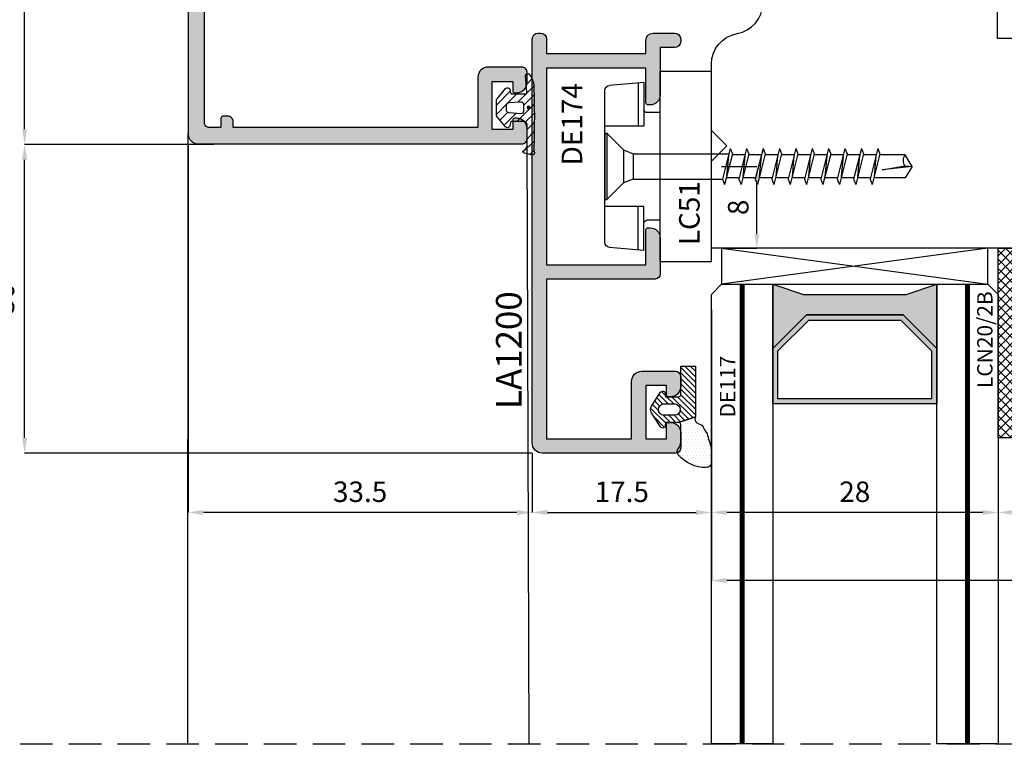
# Model space of a CAD drawing. Units: millimetres. Extents: x 4796 to 204289, y 1173 to 2362.
# Drawn here: x 9337 to 9433, y 1261 to 1332 of the extents above; entities that cross this region are included whole.
import ezdxf

# ---------------------------------------------------------------- set-up
doc = ezdxf.new("R2010")
doc.units = ezdxf.units.MM
doc.linetypes.add('NASCOSTA2', pattern=[4.7625, 3.175, -1.5875])
doc.layers.get('0').update_dxf_attribs({"color": 252})
for name, color, linetype in [('CLIPS', 3, 'Continuous'), ('GASKET', 2, 'Continuous'), ('PROFILI', 1, 'Continuous'), ('Quote', 252, 'Continuous'), ('RETINO', 2, 'Continuous'), ('SEZ', 7, 'Continuous'), ('VETRO', 6, 'Continuous')]:
    doc.layers.add(name, color=color, linetype=linetype)
doc.layers.add('Screw_viti', color=253, linetype='Continuous', plot=False)
doc.styles.add('ROMANS', font='ARIALN.TTF', dxfattribs={"height": 2})
doc.dimstyles.new('UNIFORM', dxfattribs={"dimtxt": 2, "dimasz": 1.5, "dimexe": 0, "dimexo": 1, "dimgap": 1, "dimtad": 1, "dimrnd": 0.5, "dimdsep": 46, "dimtxsty": 'ROMANS', "dimcen": 2, "dimclrd": 252, "dimclre": 252, "dimclrt": 3, "dimadec": 1, "dimazin": 2, "dimtfac": 1, "dimtmove": 0, "dimatfit": 3, "dimfxl": 0.18, "dimtolj": 1, "dimtzin": 0, "dimarcsym": 0})
doc.dimstyles.new('z', dxfattribs={"dimtxt": 2, "dimasz": 1.4, "dimexe": 0, "dimexo": 1, "dimgap": 0.8, "dimtad": 1, "dimrnd": 0.5, "dimdsep": 46, "dimtxsty": 'ROMANS', "dimcen": -0.5, "dimclrd": 252, "dimclre": 252, "dimclrt": 3, "dimadec": 1, "dimazin": 2, "dimtp": 0.1, "dimtm": 0.2, "dimtfac": 0.5, "dimtmove": 0, "dimatfit": 3, "dimfxl": 0, "dimtolj": 1, "dimlwd": -1, "dimlwe": -1, "dimarcsym": 0})

# ---------------------------------------------------------------- blocks, each defined once
blk = doc.blocks.new('*D239')
at = {"color": 252, "linetype": 'ByBlock', "lineweight": -2, "transparency": 16777216}
for p, q in [((-19, -111), (-19, -131.786)), ((-47, -112), (-47, -131.786)), ((-20.5, -131.786), (-45.5, -131.786))]:
    blk.add_line(p, q, dxfattribs=at)
at = {"color": 252, "transparency": 16777216}
for points in [[(-45.5, -131.536), (-45.5, -132.036), (-47, -131.786)], [(-20.5, -131.536), (-20.5, -132.036), (-19, -131.786)]]:
    blk.add_solid(points, dxfattribs=at)
at = {"layer": 'DEFPOINTS', "color": 0, "transparency": 16777216}
for p in [(-19, -110), (-47, -111), (-47, -131.786)]:
    blk.add_point(p, dxfattribs=at)
at = {"color": 3, "transparency": 16777216, "insert": (-33, -129.765), "char_height": 2, "attachment_point": 5, "style": 'ROMANS'}
blk.add_mtext('\\A1;28', dxfattribs=at)
blk = doc.blocks.new('*D240')
at = {"color": 252, "linetype": 'ByBlock', "lineweight": -2, "transparency": 16777216}
for p, q in [((-19, -111), (-19, -131.786)), ((21, -124), (21, -131.786)), ((19.5, -131.786), (-17.5, -131.786))]:
    blk.add_line(p, q, dxfattribs=at)
at = {"color": 252, "transparency": 16777216}
for points in [[(-17.5, -131.536), (-17.5, -132.036), (-19, -131.786)], [(19.5, -131.536), (19.5, -132.036), (21, -131.786)]]:
    blk.add_solid(points, dxfattribs=at)
at = {"layer": 'DEFPOINTS', "color": 0, "transparency": 16777216}
for p in [(-19, -110), (21, -123), (-19, -131.786)]:
    blk.add_point(p, dxfattribs=at)
at = {"color": 3, "transparency": 16777216, "insert": (1, -129.765), "char_height": 2, "attachment_point": 5, "style": 'ROMANS'}
blk.add_mtext('\\A1;40', dxfattribs=at)
blk = doc.blocks.new('FD601')
at = {"layer": 'SEZ'}
blk.add_line((20.5, 40.1), (20.5, 40.1), dxfattribs=at)
blk.add_lwpolyline([(2.5, 40.1, 0.365977), (-0.458, 37.6, -0.365977), (-3.416, 35.1), (-9.5, 35.1, 0.414214), (-11.5, 33.1), (-11.5, 14.2), (-9.3, 14.2), (-9.3, 12.2), (0, 12.2), (0, 0), (-9.3, 0), (-9.3, -2), (-11.5, -2), (-11.5, -6.9), (-4.5, -6.9), (-4.5, -10.9), (-27.5, -10.9, 0.414214), (-29.5, -12.9), (-29.5, -24.9, 0.414214), (-26.5, -27.9), (38.5, -27.9, 0.414214), (40.5, -25.9), (40.5, 8.1, 0.414214), (38.5, 10.1), (20.5, 10.1), (20.5, 10.1), (20.5, 10.1), (20.5, 10.1), (20.5, 10.1), (20.5, 40.1), (20.5, 40.1), (20.5, 40.1), (20.5, 40.1), (20.5, 40.1), (20.5, 40.1), (20.5, 40.1), (20.5, 40.1), (12, 40.1), (10.5, 38.6), (9, 40.1)], format="xyb", close=True, dxfattribs=at)
at = {"style": 'ROMANS', "flags": 8}
blk.add_attdef('CODICE_ANTA_FD', (13.664, -16.286), '', height=3, dxfattribs=at)
blk = doc.blocks.new('*D241')
at = {"color": 252, "linetype": 'ByBlock', "lineweight": -2, "transparency": 16777216}
for p, q in [((-47, -113), (-47, -138.431)), ((21, -125), (21, -138.431)), ((19.5, -138.431), (-45.5, -138.431))]:
    blk.add_line(p, q, dxfattribs=at)
at = {"color": 252, "transparency": 16777216}
for points in [[(-45.5, -138.181), (-45.5, -138.681), (-47, -138.431)], [(19.5, -138.181), (19.5, -138.681), (21, -138.431)]]:
    blk.add_solid(points, dxfattribs=at)
at = {"layer": 'DEFPOINTS', "color": 0, "transparency": 16777216}
for p in [(-47, -112), (21, -124), (-47, -138.431)]:
    blk.add_point(p, dxfattribs=at)
at = {"color": 3, "transparency": 16777216, "insert": (-13, -136.41), "char_height": 2, "attachment_point": 5, "style": 'ROMANS'}
blk.add_mtext('\\A1;68', dxfattribs=at)
blk = doc.blocks.new('*D242')
at = {"color": 252, "transparency": 16777216}
for p, q in [((-46, -98), (-42.564, -98)), ((-42.564, -104.6), (-42.564, -99.4)), ((-46, -106), (-42.564, -106))]:
    blk.add_line(p, q, dxfattribs=at)
for points in [[(-42.798, -99.4), (-42.331, -99.4), (-42.564, -98)], [(-42.798, -104.6), (-42.331, -104.6), (-42.564, -106)]]:
    blk.add_solid(points, dxfattribs=at)
at = {"layer": 'DEFPOINTS', "color": 0, "transparency": 16777216}
for p in [(-47, -98), (-42.564, -98), (-47, -106)]:
    blk.add_point(p, dxfattribs=at)
at = {"color": 3, "transparency": 16777216, "insert": (-44.385, -102), "char_height": 2, "attachment_point": 5, "rotation": 90, "style": 'ROMANS'}
blk.add_mtext('\\A1;8', dxfattribs=at)
blk = doc.blocks.new('*D244')
at = {"color": 252, "linetype": 'ByBlock', "lineweight": -2, "transparency": 16777216}
for p, q in [((-47, -114), (-47, -131.786)), ((-64.5, -125.998), (-64.5, -131.786)), ((-63, -131.786), (-48.5, -131.786))]:
    blk.add_line(p, q, dxfattribs=at)
at = {"color": 252, "transparency": 16777216}
for points in [[(-63, -131.536), (-63, -132.036), (-64.5, -131.786)], [(-48.5, -131.536), (-48.5, -132.036), (-47, -131.786)]]:
    blk.add_solid(points, dxfattribs=at)
at = {"layer": 'DEFPOINTS', "color": 0, "transparency": 16777216}
for p in [(-47, -113), (-64.5, -124.998), (-47, -131.786)]:
    blk.add_point(p, dxfattribs=at)
at = {"color": 3, "transparency": 16777216, "insert": (-55.75, -129.765), "char_height": 2, "attachment_point": 5, "style": 'ROMANS'}
blk.add_mtext('\\A1;17.5', dxfattribs=at)
blk = doc.blocks.new('LCN20_2B')
h = blk.add_hatch()
h.set_pattern_fill('ANSI37', color=256, scale=0.2)
h.set_pattern_definition([(45, (-876.3146, 2123.9326), (-0.4490128, 0.4490128), []), (135, (-876.3146, 2123.9326), (-0.4490128, -0.4490128), [])])
h.paths.add_polyline_path([(-2, 0), (0, 0), (0, 18.5), (-2, 18.5)])
blk.add_lwpolyline([(-2, 0), (0, 0), (0, 18.5), (-2, 18.5)], close=True)
at = {"style": 'ROMANS', "flags": 8}
blk.add_attdef('CODICE', (-2.954, 6.647), '', height=1.5, rotation=90, dxfattribs=at)
blk = doc.blocks.new('LVP106+clips')
at = {"layer": 'Screw_viti'}
for p, q in [((0, -3.25), (0, 3.25)), ((0, 3.25), (0.2, 3.25)), ((0.2, -3.25), (0.2, 3.25)), ((0.2, 3.25), (1.83, 1.62)), ((2.752, 1.238), (1.83, 1.62)), ((1.83, -1.62), (1.83, 1.62)), ((2.752, 1.238), (11.485, 1.238)), ((2.754, -1.237), (2.752, 1.238)), ((11.485, 1.238), (11.692, 1.758)), ((12.242, -1.757), (11.485, 1.238)), ((12.449, -1.237), (11.692, 1.758)), ((13.114, 1.125), (11.852, 1.125)), ((12.057, -1.024), (11.878, 1.024)), ((13.085, 1.238), (13.292, 1.758)), ((13.842, -1.757), (13.085, 1.238)), ((14.049, -1.237), (13.292, 1.758)), ((14.714, 1.125), (13.452, 1.125)), ((13.657, -1.024), (13.478, 1.024)), ((14.685, 1.238), (14.892, 1.758)), ((15.442, -1.757), (14.685, 1.238)), ((15.649, -1.237), (14.892, 1.758)), ((16.314, 1.125), (15.052, 1.125)), ((15.257, -1.024), (15.078, 1.024)), ((16.285, 1.238), (16.492, 1.758)), ((17.042, -1.757), (16.285, 1.238)), ((17.249, -1.237), (16.492, 1.758)), ((17.914, 1.125), (16.652, 1.125)), ((16.857, -1.024), (16.678, 1.024)), ((17.885, 1.238), (18.092, 1.758)), ((18.642, -1.757), (17.885, 1.238)), ((18.849, -1.237), (18.092, 1.758)), ((19.514, 1.125), (18.252, 1.125)), ((18.457, -1.024), (18.278, 1.024)), ((19.485, 1.238), (19.692, 1.758)), ((20.242, -1.757), (19.485, 1.238)), ((20.449, -1.237), (19.692, 1.758)), ((21.114, 1.125), (19.852, 1.125)), ((20.057, -1.024), (19.878, 1.024)), ((21.085, 1.238), (21.292, 1.758)), ((21.842, -1.757), (21.085, 1.238)), ((22.049, -1.237), (21.292, 1.758)), ((22.714, 1.125), (21.452, 1.125)), ((21.657, -1.024), (21.478, 1.024)), ((22.685, 1.238), (22.892, 1.758)), ((23.442, -1.757), (22.685, 1.238)), ((23.649, -1.237), (22.892, 1.758)), ((24.314, 1.125), (23.052, 1.125)), ((23.257, -1.024), (23.078, 1.024)), ((24.285, 1.238), (24.492, 1.758)), ((25.042, -1.757), (24.285, 1.238)), ((25.249, -1.237), (24.492, 1.758)), ((25.914, 1.125), (24.652, 1.125)), ((24.857, -1.024), (24.678, 1.024)), ((25.885, 1.238), (26.092, 1.758)), ((26.642, -1.757), (25.885, 1.238)), ((26.849, -1.237), (26.092, 1.758)), ((29.305, 1.127), (26.252, 1.127)), ((26.457, -1.024), (26.278, 1.024)), ((30, 0), (29.305, 1.127)), ((30, 0), (27.069, 0.325)), ((27.069, 0.325), (29.295, -0.044)), ((29.295, -0.044), (30, 0)), ((30, 0), (29.305, -1.127)), ((0.2, -3.25), (1.83, -1.62)), ((1.83, -1.62), (2.754, -1.237)), ((2.754, -1.237), (12.111, -1.237)), ((12.242, -1.757), (12.449, -1.237)), ((13.682, -1.125), (12.421, -1.125)), ((13.842, -1.757), (14.049, -1.237)), ((15.282, -1.125), (14.021, -1.125)), ((15.442, -1.757), (15.649, -1.237)), ((16.882, -1.125), (15.621, -1.125)), ((17.042, -1.757), (17.249, -1.237)), ((18.482, -1.125), (17.221, -1.125)), ((18.642, -1.757), (18.849, -1.237)), ((20.082, -1.125), (18.821, -1.125)), ((20.242, -1.757), (20.449, -1.237)), ((21.682, -1.125), (20.421, -1.125)), ((21.842, -1.757), (22.049, -1.237)), ((23.282, -1.125), (22.021, -1.125)), ((23.442, -1.757), (23.649, -1.237)), ((24.882, -1.125), (23.621, -1.125)), ((25.042, -1.757), (25.249, -1.237)), ((26.482, -1.125), (25.221, -1.125)), ((26.642, -1.757), (26.849, -1.237)), ((29.305, -1.127), (26.821, -1.127)), ((0, -3.25), (0.2, -3.25))]:
    blk.add_line(p, q, dxfattribs=at)
blk.add_arc((30.222, -0.578), 1.069, 150.07555, 210.9537, dxfattribs=at)
blk = doc.blocks.new('LC51')
at = {"layer": 'CLIPS'}
for p, q in [((-5, 1.3), (0, 1.3)), ((-5, 1.3), (-5, -17.3)), ((0, 1.3), (0, -1.7)), ((-6.6, 0.2), (-9.944, -0.093)), ((-7.146, 0.152), (-7.146, -4.087)), ((-6.6, 0.2), (-6.6, -4.087)), ((-10.4, -0.591), (-10.4, -15.409)), ((0, -1.7), (0, -14.3)), ((-5, -2.75), (-6.3, -2.75)), ((-6.6, -4.087), (-10.4, -4.087)), ((-6.6, -11.913), (-10.4, -11.913)), ((-7.146, -16.152), (-7.146, -11.913)), ((-6.6, -16.2), (-6.6, -11.913)), ((-5, -13.25), (-6.3, -13.25)), ((0, -14.3), (0, -17.3)), ((-6.6, -16.2), (-9.944, -15.907)), ((-5, -17.3), (0, -17.3))]:
    blk.add_line(p, q, dxfattribs=at)
for centre, radius, start, end in [((-9.9, -0.591), 0.5, 95, 180), ((-6.3, -2.45), 0.3, 180, 270), ((-6.3, -13.55), 0.3, 90, 180), ((-9.9, -15.409), 0.5, 180, 265)]:
    blk.add_arc(centre, radius, start, end, dxfattribs=at)
at = {"layer": 'Screw_viti'}
blk.add_blockref('LVP106+clips', (-10.4, -8), dxfattribs=at)
at = {"layer": 'CLIPS', "style": 'ROMANS', "flags": 8}
blk.add_attdef('CODICE_CLIPS', (-1.152, -5.522), '', height=2, rotation=90, dxfattribs=at)
blk = doc.blocks.new('*D245')
at = {"color": 252, "linetype": 'ByBlock', "lineweight": -2, "transparency": 16777216}
for p, q in [((-98.6, -3.809), (-114.057, -3.809)), ((-114.057, -94.37), (-114.057, -5.309)), ((-95.6, -95.87), (-114.057, -95.87))]:
    blk.add_line(p, q, dxfattribs=at)
at = {"color": 252, "transparency": 16777216}
for points in [[(-114.307, -5.309), (-113.807, -5.309), (-114.057, -3.809)], [(-114.307, -94.37), (-113.807, -94.37), (-114.057, -95.87)]]:
    blk.add_solid(points, dxfattribs=at)
at = {"layer": 'DEFPOINTS', "color": 0, "transparency": 16777216}
for p in [(-114.057, -3.809), (-97.6, -3.809), (-94.6, -95.87)]:
    blk.add_point(p, dxfattribs=at)
at = {"color": 3, "transparency": 16777216, "insert": (-116.078, -49.839), "char_height": 2, "attachment_point": 5, "rotation": 90, "style": 'ROMANS'}
blk.add_mtext('\\A1;92', dxfattribs=at)
blk = doc.blocks.new('*D247')
at = {"color": 252, "linetype": 'ByBlock', "lineweight": -2, "transparency": 16777216}
for p, q in [((-95.6, -95.87), (-114.057, -95.87)), ((-114.057, -124.498), (-114.057, -97.37)), ((-64.5, -125.998), (-114.057, -125.998))]:
    blk.add_line(p, q, dxfattribs=at)
at = {"color": 252, "transparency": 16777216}
for points in [[(-114.307, -97.37), (-113.807, -97.37), (-114.057, -95.87)], [(-114.307, -124.498), (-113.807, -124.498), (-114.057, -125.998)]]:
    blk.add_solid(points, dxfattribs=at)
at = {"layer": 'DEFPOINTS', "color": 0, "transparency": 16777216}
for p in [(-114.057, -95.87), (-94.6, -95.87), (-63.5, -125.998)]:
    blk.add_point(p, dxfattribs=at)
at = {"color": 3, "transparency": 16777216, "insert": (-116.078, -110.934), "char_height": 2, "attachment_point": 5, "rotation": 90, "style": 'ROMANS'}
blk.add_mtext('\\A1;30', dxfattribs=at)
blk = doc.blocks.new('*D248')
at = {"color": 252, "linetype": 'ByBlock', "lineweight": -2, "transparency": 16777216}
for p, q in [((-98.1, -95.809), (-98.1, -131.786)), ((-64.5, -125.998), (-64.5, -131.786)), ((-66, -131.786), (-96.6, -131.786))]:
    blk.add_line(p, q, dxfattribs=at)
at = {"color": 252, "transparency": 16777216}
for points in [[(-96.6, -131.536), (-96.6, -132.036), (-98.1, -131.786)], [(-66, -131.536), (-66, -132.036), (-64.5, -131.786)]]:
    blk.add_solid(points, dxfattribs=at)
at = {"layer": 'DEFPOINTS', "color": 0, "transparency": 16777216}
for p in [(-98.1, -94.809), (-64.5, -124.998), (-98.1, -131.786)]:
    blk.add_point(p, dxfattribs=at)
at = {"color": 3, "transparency": 16777216, "insert": (-81.3, -129.765), "char_height": 2, "attachment_point": 5, "style": 'ROMANS'}
blk.add_mtext('\\A1;33.5', dxfattribs=at)
blk = doc.blocks.new('LA1216')
h = blk.add_hatch(color=253)
h.dxf.hatch_style = 1
edge = h.paths.add_edge_path()
edge.add_line((-19.999, 16.4), (-19.999, 32.3))
edge.add_line((-19.999, 32.3), (-22.599, 32.3))
edge.add_arc((-22.599, 33.3), 1, 180, 270, ccw=False)
edge.add_line((-23.599, 33.3), (-23.599, 33.5))
edge.add_arc((-23.399, 33.5), 0.2, 90, 180, ccw=False)
edge.add_line((-23.399, 33.7), (-19.999, 33.7))
edge.add_line((-19.999, 33.7), (-19.999, 43.5))
edge.add_arc((-20.999, 43.5), 1, 0, 90)
edge.add_line((-20.999, 44.5), (-38.199, 44.5))
edge.add_arc((-38.199, 43.5), 1, 90, 180)
edge.add_line((-39.199, 43.5), (-39.199, 33.7))
edge.add_line((-39.199, 33.7), (-35.799, 33.7))
edge.add_arc((-35.799, 33.5), 0.2, 0, 90, ccw=False)
edge.add_line((-35.599, 33.5), (-35.599, 33.3))
edge.add_arc((-36.599, 33.3), 1, -90, 0, ccw=False)
edge.add_line((-36.599, 32.3), (-39.199, 32.3))
edge.add_line((-39.199, 32.3), (-39.199, 16.4))
edge.add_line((-39.199, 16.4), (-35.799, 16.4))
edge.add_arc((-35.799, 16.2), 0.2, 0, 90, ccw=False)
edge.add_line((-35.599, 16.2), (-35.599, 16))
edge.add_arc((-36.599, 16), 1, -90, 0, ccw=False)
edge.add_line((-36.599, 15), (-40.099, 15))
edge.add_arc((-40.099, 15.5), 0.5, 180, 270, ccw=False)
edge.add_line((-40.599, 15.5), (-40.599, 43.5))
edge.add_arc((-41.599, 43.5), 1, 0, 90)
edge.add_line((-41.599, 44.5), (-45.676, 44.5))
edge.add_arc((-45.676, 43.5), 1, 90, 180)
edge.add_line((-46.676, 43.5), (-46.676, 40.45))
edge.add_arc((-47.676, 40.45), 1, -90, 0, ccw=False)
edge.add_line((-47.676, 39.45), (-55.376, 39.45))
edge.add_arc((-55.376, 39.65), 0.2, 180, 270, ccw=False)
edge.add_line((-55.576, 39.65), (-55.576, 39.785))
edge.add_arc((-54.576, 39.785), 1, 100, 180, ccw=False)
edge.add_line((-54.75, 40.77), (-54.311, 40.847))
edge.add_arc((-54.276, 40.65), 0.2, 30, 100, ccw=False)
edge.add_arc((-53.93, 40.85), 0.2, 210, 270)
edge.add_line((-53.93, 40.65), (-51.133, 40.65))
edge.add_arc((-51.133, 40.15), 0.5, 44.427, 90, ccw=False)
edge.add_arc((-50.419, 40.85), 0.5, 224.427, 270)
edge.add_line((-50.419, 40.35), (-48.576, 40.35))
edge.add_arc((-48.576, 40.85), 0.5, 270, 360)
edge.add_line((-48.076, 40.85), (-48.076, 43.75))
edge.add_arc((-49.076, 43.75), 1, 0, 90)
edge.add_line((-49.076, 44.75), (-50.826, 44.75))
edge.add_arc((-50.826, 43.75), 1, 90, 180)
edge.add_line((-51.826, 43.75), (-51.826, 43.25))
edge.add_arc((-52.026, 43.25), 0.2, -90, 0, ccw=False)
edge.add_line((-52.026, 43.05), (-52.926, 43.05))
edge.add_arc((-52.926, 43.25), 0.2, 180, 270, ccw=False)
edge.add_line((-53.126, 43.25), (-53.126, 43.75))
edge.add_arc((-54.126, 43.75), 1, 0, 90)
edge.add_line((-54.126, 44.75), (-56.376, 44.75))
edge.add_line((-56.376, 44.75), (-56.376, 44.05))
edge.add_arc((-57.376, 44.05), 1, -90, 0, ccw=False)
edge.add_line((-57.376, 43.05), (-57.776, 43.05))
edge.add_arc((-57.776, 43.25), 0.2, 180, 270, ccw=False)
edge.add_line((-57.976, 43.25), (-57.976, 45.6))
edge.add_arc((-57.476, 45.6), 0.5, 90, 180, ccw=False)
edge.add_line((-57.476, 46.1), (33.024, 46.1))
edge.add_arc((33.024, 45.1), 1, 0, 90, ccw=False)
edge.add_line((34.024, 45.1), (34.024, 13.5))
edge.add_arc((33.524, 13.5), 0.5, -90, 0, ccw=False)
edge.add_line((33.524, 13), (32.524, 13))
edge.add_arc((32.524, 14), 1, 180, 270, ccw=False)
edge.add_line((31.524, 14), (31.524, 14.2))
edge.add_arc((31.724, 14.2), 0.2, 90, 180, ccw=False)
edge.add_line((31.724, 14.4), (32.624, 14.4))
edge.add_line((32.624, 14.4), (32.624, 16.4))
edge.add_line((32.624, 16.4), (27.924, 16.4))
edge.add_line((27.924, 16.4), (27.924, 14.4))
edge.add_line((27.924, 14.4), (28.824, 14.4))
edge.add_arc((28.824, 14.2), 0.2, 0, 90, ccw=False)
edge.add_line((29.024, 14.2), (29.024, 14))
edge.add_arc((28.024, 14), 1, -90, 0, ccw=False)
edge.add_line((28.024, 13), (27.024, 13))
edge.add_arc((27.024, 13.5), 0.5, 180, 270, ccw=False)
edge.add_line((26.524, 13.5), (26.524, 16.8))
edge.add_arc((27.524, 16.8), 1, 90, 180, ccw=False)
edge.add_line((27.524, 17.8), (32.424, 17.8))
edge.add_line((32.424, 17.8), (32.424, 41.7))
edge.add_line((32.424, 41.7), (31.824, 41.7))
edge.add_arc((31.824, 42.2), 0.5, 180, 270, ccw=False)
edge.add_line((31.324, 42.2), (31.324, 42.7))
edge.add_arc((31.524, 42.7), 0.2, 90, 180, ccw=False)
edge.add_line((31.524, 42.9), (32.424, 42.9))
edge.add_line((32.424, 42.9), (32.424, 44))
edge.add_arc((31.924, 44), 0.5, 0, 90)
edge.add_line((31.924, 44.5), (13.324, 44.5))
edge.add_line((13.324, 44.5), (13.324, 42.9))
edge.add_line((13.324, 42.9), (14.624, 42.9))
edge.add_arc((14.624, 42.7), 0.2, 0, 90, ccw=False)
edge.add_line((14.824, 42.7), (14.824, 42.2))
edge.add_arc((14.324, 42.2), 0.5, -90, 0, ccw=False)
edge.add_line((14.324, 41.7), (12.224, 41.7))
edge.add_arc((12.224, 42.2), 0.5, 180, 270, ccw=False)
edge.add_line((11.724, 42.2), (11.724, 44.3))
edge.add_arc((11.524, 44.3), 0.2, 360, 450)
edge.add_line((11.524, 44.5), (3, 44.5))
edge.add_arc((3, 43.5), 1, 90, 180)
edge.add_line((2, 43.5), (2, 16.9))
edge.add_arc((2.5, 16.9), 0.5, 180, 270)
edge.add_line((2.5, 16.4), (5.5, 16.4))
edge.add_arc((5.5, 15.9), 0.5, 0, 90, ccw=False)
edge.add_line((6, 15.9), (6, 13.5))
edge.add_arc((5.5, 13.5), 0.5, -90, 0, ccw=False)
edge.add_line((5.5, 13), (4.8, 13))
edge.add_line((4.8, 13), (4.8, 14.5))
edge.add_arc((4.3, 14.5), 0.5, 0, 90)
edge.add_line((4.3, 15), (-2, 15))
edge.add_arc((-2, 16), 1, 180, 270, ccw=False)
edge.add_line((-3, 16), (-3, 16.2))
edge.add_arc((-2.8, 16.2), 0.2, 90, 180, ccw=False)
edge.add_line((-2.8, 16.4), (0.6, 16.4))
edge.add_line((0.6, 16.4), (0.6, 32.3))
edge.add_line((0.6, 32.3), (-1.999, 32.3))
edge.add_arc((-1.999, 33.3), 1, 180, 270, ccw=False)
edge.add_line((-2.999, 33.3), (-2.999, 33.5))
edge.add_arc((-2.799, 33.5), 0.2, 90, 180, ccw=False)
edge.add_line((-2.799, 33.7), (0.6, 33.7))
edge.add_line((0.6, 33.7), (0.6, 43.5))
edge.add_arc((-0.4, 43.5), 1, 0, 90)
edge.add_line((-0.4, 44.5), (-17.599, 44.5))
edge.add_arc((-17.599, 43.5), 1, 90, 180)
edge.add_line((-18.599, 43.5), (-18.599, 33.7))
edge.add_line((-18.599, 33.7), (-15.199, 33.7))
edge.add_arc((-15.199, 33.5), 0.2, 0, 90, ccw=False)
edge.add_line((-14.999, 33.5), (-14.999, 33.3))
edge.add_arc((-15.999, 33.3), 1, -90, 0, ccw=False)
edge.add_line((-15.999, 32.3), (-18.599, 32.3))
edge.add_line((-18.599, 32.3), (-18.599, 16.4))
edge.add_line((-18.599, 16.4), (-15.2, 16.4))
edge.add_arc((-15.2, 16.2), 0.2, 0, 90, ccw=False)
edge.add_line((-15, 16.2), (-15, 16))
edge.add_arc((-16, 16), 1, -90, 0, ccw=False)
edge.add_line((-16, 15), (-22.599, 15))
edge.add_arc((-22.599, 16), 1, 180, 270, ccw=False)
edge.add_line((-23.599, 16), (-23.599, 16.2))
edge.add_arc((-23.399, 16.2), 0.2, 90, 180, ccw=False)
edge.add_line((-23.399, 16.4), (-19.999, 16.4))
at = {"layer": 'PROFILI'}
blk.add_lwpolyline([(-19.999, 16.4), (-19.999, 32.3), (-22.599, 32.3, -0.414214), (-23.599, 33.3), (-23.599, 33.5, -0.414214), (-23.399, 33.7), (-19.999, 33.7), (-19.999, 43.5, 0.414214), (-20.999, 44.5), (-38.199, 44.5, 0.414214), (-39.199, 43.5), (-39.199, 33.7), (-35.799, 33.7, -0.414214), (-35.599, 33.5), (-35.599, 33.3, -0.414214), (-36.599, 32.3), (-39.199, 32.3), (-39.199, 16.4), (-35.799, 16.4, -0.414214), (-35.599, 16.2), (-35.599, 16, -0.414214), (-36.599, 15), (-40.099, 15, -0.414214), (-40.599, 15.5), (-40.599, 43.5, 0.414214), (-41.599, 44.5), (-45.676, 44.5, 0.414214), (-46.676, 43.5), (-46.676, 40.45, -0.414214), (-47.676, 39.45), (-55.376, 39.45, -0.414214), (-55.576, 39.65), (-55.576, 39.785, -0.36397), (-54.75, 40.77), (-54.311, 40.847, -0.315299), (-54.103, 40.75, 0.267949), (-53.93, 40.65), (-51.133, 40.65, -0.201513), (-50.776, 40.5, 0.201513), (-50.419, 40.35), (-48.576, 40.35, 0.414214), (-48.076, 40.85), (-48.076, 43.75, 0.414214), (-49.076, 44.75), (-50.826, 44.75, 0.414214), (-51.826, 43.75), (-51.826, 43.25, -0.414214), (-52.026, 43.05), (-52.926, 43.05, -0.414214), (-53.126, 43.25), (-53.126, 43.75, 0.414214), (-54.126, 44.75), (-56.376, 44.75), (-56.376, 44.05, -0.414214), (-57.376, 43.05), (-57.776, 43.05, -0.414214), (-57.976, 43.25), (-57.976, 45.6, -0.414214), (-57.476, 46.1), (33.024, 46.1, -0.414214), (34.024, 45.1), (34.024, 13.5, -0.414214), (33.524, 13), (32.524, 13, -0.414214), (31.524, 14), (31.524, 14.2, -0.414214), (31.724, 14.4), (32.624, 14.4), (32.624, 16.4), (27.924, 16.4), (27.924, 14.4), (28.824, 14.4, -0.414214), (29.024, 14.2), (29.024, 14, -0.414214), (28.024, 13), (27.024, 13, -0.414214), (26.524, 13.5), (26.524, 16.8, -0.414214), (27.524, 17.8), (32.424, 17.8), (32.424, 41.7), (31.824, 41.7, -0.414214), (31.324, 42.2), (31.324, 42.7, -0.414214), (31.524, 42.9), (32.424, 42.9), (32.424, 44, 0.414214), (31.924, 44.5), (13.324, 44.5), (13.324, 42.9), (14.624, 42.9, -0.414214), (14.824, 42.7), (14.824, 42.2, -0.414214), (14.324, 41.7), (12.224, 41.7, -0.414214), (11.724, 42.2), (11.724, 44.3, 0.414214), (11.524, 44.5), (3, 44.5, 0.414214), (2, 43.5), (2, 16.9, 0.414214), (2.5, 16.4), (5.5, 16.4, -0.414214), (6, 15.9), (6, 13.5, -0.414214), (5.5, 13), (4.8, 13), (4.8, 14.5, 0.414214), (4.3, 15), (-2, 15, -0.414214), (-3, 16), (-3, 16.2, -0.414214), (-2.8, 16.4), (0.6, 16.4), (0.6, 32.3), (-1.999, 32.3, -0.414214), (-2.999, 33.3), (-2.999, 33.5, -0.414214), (-2.799, 33.7), (0.6, 33.7), (0.6, 43.5, 0.414214), (-0.4, 44.5), (-17.599, 44.5, 0.414214), (-18.599, 43.5), (-18.599, 33.7), (-15.199, 33.7, -0.414214), (-14.999, 33.5), (-14.999, 33.3, -0.414214), (-15.999, 32.3), (-18.599, 32.3), (-18.599, 16.4), (-15.2, 16.4, -0.414214), (-15, 16.2), (-15, 16, -0.414214), (-16, 15), (-22.599, 15, -0.414214), (-23.599, 16), (-23.599, 16.2, -0.414214), (-23.399, 16.4)], format="xyb", close=True, dxfattribs=at)
at = {"style": 'ROMANS', "flags": 8}
blk.add_attdef('CODICE_LA', (-12.682, 48.887), '', height=3, dxfattribs=at)
blk = doc.blocks.new('DE117')
h = blk.add_hatch()
h.set_pattern_fill('DOTS', color=256, scale=5, style=0)
h.set_pattern_definition([(0, (-5271.9966, -448.71424), (0.15625, 0.3125), [0, -0.3125])])
edge = h.paths.add_edge_path()
edge.add_arc((3.286, -1.595), 0.5, 126.69911, 204.16964, ccw=False)
edge.add_line((2.987, -1.194), (3.542, -0.944))
edge.add_arc((5.769, -1.662), 2.34, 139.88704, 162.12374, ccw=False)
edge.add_arc((23.548, -5.154), 20.197, 161.45122, 165.66783, ccw=False)
edge.add_line((4.4, 1.271), (4.4, 2.666))
edge.add_arc((3.9, 2.666), 0.5, 360, 449.46581)
edge.add_arc((3.892, -0.423), 3.589, 89.79078, 139.43925)
edge.add_arc((1.574, 1.607), 0.51, 143.45808, 218.94071)
edge.add_arc((0.4, 0.658), 1, 0, 38.94071, ccw=False)
edge.add_line((1.4, 0.658), (1.4, -0.512))
edge.add_line((1.4, -0.512), (1.4, -1.046))
edge.add_arc((1.2, -1.046), 0.2, -90, 0, ccw=False)
edge.add_line((1.2, -1.246), (2.83, -1.799))
h = blk.add_hatch()
h.set_pattern_fill('ANSI31', color=256, scale=3, style=0)
h.set_pattern_definition([(45, (0, 0), (-0.265165, 0.265165), [])])
edge = h.paths.add_edge_path()
edge.add_line((2.83, -1.799), (1.2, -1.246))
edge.add_line((1.2, -1.246), (-0.096, -1.246))
edge.add_line((-0.096, -1.246), (-0.1, -0.942))
edge.add_arc((-0.35, -0.946), 0.25, 0.81222, 146.29645)
edge.add_line((-0.558, -0.807), (-1.466, -2.168))
edge.add_arc((-0.87, -2.496), 0.68, 151.21124, 208.78876)
edge.add_line((-1.466, -2.823), (-0.558, -4.184))
edge.add_arc((-0.35, -4.046), 0.25, 213.70355, 359.18778)
edge.add_line((-0.1, -4.049), (-0.096, -3.746))
edge.add_line((-0.096, -3.746), (1.2, -3.746))
edge.add_arc((1.2, -3.946), 0.2, 0, 90, ccw=False)
edge.add_line((1.4, -3.946), (1.4, -6.746))
edge.add_line((1.4, -6.746), (2.83, -6.746))
edge.add_line((2.83, -6.746), (2.83, -1.799))
edge = h.paths.add_edge_path(flags=16)
edge.add_line((-0.262, -3.046), (0.85, -3.046))
edge.add_arc((0.798, -2.496), 0.552, 275.45262, 444.54738)
edge.add_line((0.85, -1.946), (-0.262, -1.946))
edge.add_arc((-0.21, -2.496), 0.552, 95.45262, 264.54738)
at = {"layer": 'RETINO', "linetype": 'Continuous'}
for points in [[(2.83, -1.799, -0.351521), (2.987, -1.194), (3.542, -0.944, -0.097332), (3.979, -0.154, -0.0184), (4.4, 1.271), (4.4, 2.666, 0.411485), (3.905, 3.166, 0.220086), (1.165, 1.911, 0.341804), (1.178, 1.287, -0.171565), (1.4, 0.658), (1.4, -0.512), (1.4, -1.046, -0.414214), (1.2, -1.246)], [(2.83, -1.799), (1.2, -1.246), (-0.096, -1.246), (-0.1, -0.942, 0.736484), (-0.558, -0.807), (-1.466, -2.168, 0.256652), (-1.466, -2.823), (-0.558, -4.184, 0.736484), (-0.1, -4.049), (-0.096, -3.746), (1.2, -3.746, -0.414214), (1.4, -3.946), (1.4, -6.746), (2.83, -6.746)]]:
    blk.add_lwpolyline(points, format="xyb", close=True, dxfattribs=at)
at = {"layer": 'RETINO'}
blk.add_lwpolyline([(-0.262, -3.046), (0.85, -3.046, 0.909091), (0.85, -1.946), (-0.262, -1.946, 0.909091)], format="xyb", close=True, dxfattribs=at)
blk = doc.blocks.new('LA1200')
h = blk.add_hatch(color=253)
h.dxf.hatch_style = 1
edge = h.paths.add_edge_path()
edge.add_line((-9.7, 15.000042), (-1.4, 15.000042))
edge.add_line((-1.4, 15.000042), (-1.4, 9.400042))
edge.add_arc((-0.4, 9.400042), 1, 180, 270)
edge.add_line((-0.4, 8.400042), (2.9, 8.400042))
edge.add_arc((2.9, 8.900042), 0.5, 270, 360)
edge.add_line((3.4, 8.900042), (3.4, 9.900042))
edge.add_arc((2.4, 9.900042), 1, 0, 90)
edge.add_line((2.4, 10.900042), (2.2, 10.900042))
edge.add_arc((2.2, 10.700042), 0.2, 90, 180)
edge.add_line((2, 10.700042), (2, 9.800042))
edge.add_line((2, 9.800042), (0, 9.800042))
edge.add_line((0, 9.800042), (0, 15.000042))
edge.add_line((0, 15.000042), (2, 15.000042))
edge.add_line((2, 15.000042), (2, 13.600042))
edge.add_arc((2.2, 13.600042), 0.2, 180, 270)
edge.add_line((2.2, 13.400042), (2.4, 13.400042))
edge.add_arc((2.4, 14.400042), 1, 270, 360)
edge.add_line((3.4, 14.400042), (3.4, 15.900042))
edge.add_arc((2.9, 15.900042), 0.5, 0, 90)
edge.add_line((2.9, 16.400042), (-10.1, 16.400042))
edge.add_arc((-10.1, 15.400042), 1, 90, 180)
edge.add_line((-11.1, 15.400042), (-11.1, -24))
edge.add_arc((-10.5, -24), 0.6, 180, 270)
edge.add_line((-10.5, -24.6), (-10.3, -24.6))
edge.add_arc((-10.3, -24), 0.6, 270, 360)
edge.add_line((-9.7, -24), (-9.7, -22.6))
edge.add_line((-9.7, -22.6), (0, -22.6))
edge.add_line((0, -22.6), (0, -23.9))
edge.add_arc((0.7, -23.9), 0.7, 180, 270)
edge.add_line((0.7, -24.6), (2.8, -24.6))
edge.add_arc((2.8, -24), 0.6, 270, 360)
edge.add_line((3.4, -24), (3.4, -23.8))
edge.add_arc((2.8, -23.8), 0.6, 360, 450)
edge.add_line((2.8, -23.2), (1.4, -23.2))
edge.add_line((1.4, -23.2), (1.4, -18.6))
edge.add_arc((0.4, -18.6), 1, 0, 90)
edge.add_line((0.4, -17.6), (0.2, -17.6))
edge.add_arc((0.2, -17.8), 0.2, 90, 180)
edge.add_line((0, -17.8), (0, -21.2))
edge.add_line((0, -21.2), (-9.7, -21.2))
edge.add_line((-9.7, -21.2), (-9.7, -2))
edge.add_line((-9.7, -2), (0, -2))
edge.add_line((0, -2), (0, -5.4))
edge.add_arc((0.2, -5.4), 0.2, 180, 270)
edge.add_line((0.2, -5.6), (0.4, -5.6))
edge.add_arc((0.4, -4.6), 1, 270, 360)
edge.add_line((1.4, -4.6), (1.4, -1.1))
edge.add_arc((0.9, -1.1), 0.5, 0, 90)
edge.add_line((0.9, -0.6), (-9.7, -0.6))
edge.add_line((-9.7, -0.6), (-9.7, 15.000042))
at = {"layer": 'PROFILI'}
blk.add_lwpolyline([(-9.7, 15.000042), (-1.4, 15.000042), (-1.4, 9.400042, 0.414213562), (-0.4, 8.400042), (2.9, 8.400042, 0.414213562), (3.4, 8.900042), (3.4, 9.900042, 0.414213562), (2.4, 10.900042), (2.2, 10.900042, 0.414213562), (2, 10.700042), (2, 9.800042), (0, 9.800042), (0, 15.000042), (2, 15.000042), (2, 13.600042, 0.414213562), (2.2, 13.400042), (2.4, 13.400042, 0.414213562), (3.4, 14.400042), (3.4, 15.900042, 0.414213562), (2.9, 16.400042), (-10.1, 16.400042, 0.414213562), (-11.1, 15.400042), (-11.1, -24, 0.414213562), (-10.5, -24.6), (-10.3, -24.6, 0.414213562), (-9.7, -24), (-9.7, -22.6), (0, -22.6), (0, -23.9, 0.414213562), (0.7, -24.6), (2.8, -24.6, 0.414213562), (3.4, -24), (3.4, -23.8, 0.414213562), (2.8, -23.2), (1.4, -23.2), (1.4, -18.6, 0.414213562), (0.4, -17.6), (0.2, -17.6, 0.414213562), (0, -17.8), (0, -21.2), (-9.7, -21.2), (-9.7, -2), (0, -2), (0, -5.4, 0.414213562), (0.2, -5.6), (0.4, -5.6, 0.414213562), (1.4, -4.6), (1.4, -1.1, 0.414213562), (0.9, -0.6), (-9.7, -0.6)], format="xyb", close=True, dxfattribs=at)
at = {"style": 'ROMANS', "flags": 8}
blk.add_attdef('CODICE', (-14.249646, -0.036032), '', height=2.5, rotation=90, dxfattribs=at)
blk = doc.blocks.new('DE174')
h = blk.add_hatch()
h.set_pattern_fill('ANSI31', color=256, scale=0.2, angle=90)
h.set_pattern_definition([(135, (163.4905, -927.3972), (-0.4490128, -0.4490128), [])])
edge = h.paths.add_edge_path()
edge.add_arc((0.063, -4.345), 2, 320.68083, 358.11168)
edge.add_arc((-87.553, -1.456), 89.664, 358.11168, 362.04487)
edge.add_arc((2.563, 1.742), 0.509, 152.81077, 179.87005, ccw=False)
edge.add_arc((1.938, 2.076), 0.2, 329.55102, 465)
edge.add_line((1.886, 2.269), (1.059, 2.048))
edge.add_arc((1.084, 1.951), 0.1, 105, 236.56701)
edge.add_arc((0.806, 1.315), 0.596, 4.71802, 67.97731, ccw=False)
edge.add_line((1.4, 1.364), (1.4, -0.2))
edge.add_line((1.4, -0.2), (1.4, -0.7))
edge.add_arc((1.1, -0.7), 0.3, -90, 0, ccw=False)
edge.add_line((1.1, -1), (-0.2, -1))
edge.add_line((-0.2, -1), (-0.269, -0.606))
edge.add_arc((-0.516, -0.65), 0.25, 10, 140)
edge.add_line((-0.707, -0.489), (-1.53, -1.47))
edge.add_arc((-1.3, -1.662), 0.3, 140, 180)
edge.add_line((-1.6, -1.662), (-1.6, -3.037))
edge.add_arc((-1.3, -3.037), 0.3, 180, 220)
edge.add_line((-1.53, -3.23), (-0.707, -4.21))
edge.add_arc((-0.516, -4.05), 0.25, 220, 350)
edge.add_line((-0.269, -4.093), (-0.2, -3.7))
edge.add_line((-0.2, -3.7), (1.192, -3.7))
edge.add_arc((1.192, -3.9), 0.2, -4.96223, 90, ccw=False)
edge.add_line((1.391, -3.917), (1.257, -5.468))
edge.add_arc((1.456, -5.485), 0.2, 175.03777, 320.68083)
edge = h.paths.add_edge_path(flags=16)
edge.add_line((-0.6, -2.35), (-0.6, -2.611))
edge.add_arc((-0.35, -2.611), 0.25, 180, 267.27369)
edge.add_line((-0.362, -2.861), (0.792, -2.937))
edge.add_arc((0.804, -2.688), 0.25, 267.27369, 360)
edge.add_line((1.054, -2.688), (1.054, -2.35))
edge.add_line((1.054, -2.35), (1.054, -2.012))
edge.add_arc((0.804, -2.012), 0.25, 0, 92.72631)
edge.add_line((0.792, -1.762), (-0.362, -1.838))
edge.add_arc((-0.35, -2.088), 0.25, 92.72631, 180)
edge.add_line((-0.6, -2.088), (-0.6, -2.35))
h = blk.add_hatch(color=256)
edge = h.paths.add_edge_path()
edge.add_arc((1.547, -2.378), 0.125, 0, 360)
blk.add_circle((1.547, -2.378), 0.125)
at = {"layer": 'RETINO'}
for points in [[(1.611, -5.612, 0.164791), (2.062, -4.411, 0.017163), (2.054, 1.743, -0.11862), (2.11, 1.975, 0.671016), (1.886, 2.269), (1.059, 2.048, 0.646725), (1.029, 1.867, -0.283251), (1.4, 1.364), (1.4, -0.2), (1.4, -0.7, -0.414214), (1.1, -1), (-0.2, -1), (-0.269, -0.606, 0.63707), (-0.707, -0.489), (-1.53, -1.47, 0.176327), (-1.6, -1.662), (-1.6, -3.037, 0.176327), (-1.53, -3.23), (-0.707, -4.21, 0.63707), (-0.269, -4.093), (-0.2, -3.7), (1.192, -3.7, -0.439814), (1.391, -3.917), (1.257, -5.468, 0.737554)], [(-0.6, -2.35), (-0.6, -2.611, 0.400344), (-0.362, -2.861), (0.792, -2.937, 0.42822), (1.054, -2.688), (1.054, -2.35), (1.054, -2.012, 0.42822), (0.792, -1.762), (-0.362, -1.838, 0.400344), (-0.6, -2.088)]]:
    blk.add_lwpolyline(points, format="xyb", close=True, dxfattribs=at)
at = {"layer": 'GASKET', "style": 'ROMANS', "flags": 8}
blk.add_attdef('CODICE_GUARNIZIONE', (4.766, -5.353), '', height=2, rotation=90, dxfattribs=at)
blk = doc.blocks.new('Nodo superiore')
blk.add_hatch(color=253).paths.add_polyline_path([(-25, -115.793), (-28.293, -112.5), (-37.707, -112.5), (-41, -115.793), (-41, -109.5), (-38, -110.5), (-28, -110.5), (-25, -109.5), (-25, -109.5)])
h = blk.add_hatch(color=256)
h.paths.add_polyline_path([(-37.707, -112.5), (-28.293, -112.5), (-25, -115.793), (-25, -121.186), (-41, -121.186), (-41, -115.793)])
h.paths.add_polyline_path([(-37.5, -113), (-28.5, -113), (-25.5, -116), (-25.5, -120.686), (-40.5, -120.686), (-40.5, -116)], flags=16)
for p, q in [((-46, -106), (-20, -109.5)), ((-20, -106), (-46, -109.5))]:
    blk.add_line(p, q)
at = {"linetype": 'NASCOSTA2'}
blk.add_line((-114.501, -154.364), (30.567, -154.364), dxfattribs=at)
blk.add_lwpolyline([(-46, -109.5), (-20, -109.5), (-20, -106), (-46, -106)], close=True)
at = {"color": 253, "const_width": 0.5}
for points in [[(-44, -154.364), (-44, -109.5)], [(-22, -154.364), (-22, -109.5)]]:
    blk.add_lwpolyline(points, dxfattribs=at)
at = {"layer": 'PROFILI'}
for points in [[(-98.131, -154.364), (-98.1, -94.809)], [(-64.8, -154.364), (-65, -95.309)]]:
    blk.add_lwpolyline(points, dxfattribs=at)
at = {"layer": 'VETRO'}
for points in [[(-47, -154.364), (-47, -110.5), (-46, -109.5), (-41, -109.5), (-41, -154.364)], [(-25, -115.793), (-28.293, -112.5), (-37.707, -112.5), (-41, -115.793), (-41, -109.5), (-38, -110.5), (-28, -110.5), (-25, -109.5), (-25, -109.5)], [(-25, -154.364), (-25, -109.5), (-20, -109.5), (-19, -110.5), (-19, -154.364)], [(-37.707, -112.5), (-28.293, -112.5), (-25, -115.793), (-25, -121.186), (-41, -121.186), (-41, -115.793)], [(-37.5, -113), (-28.5, -113), (-25.5, -116), (-25.5, -120.686), (-40.5, -120.686), (-40.5, -116)]]:
    blk.add_lwpolyline(points, close=True, dxfattribs=at)
ref = blk.add_blockref('LA1216', (-52, -61.785), dxfattribs=dict(xscale=-1, rotation=90))
ref.add_attrib('CODICE_LA', 'LA1216', (-99.569, -63.667), dxfattribs={"height": 3, "rotation": 90, "style": 'ROMANS'})
ref = blk.add_blockref('FD601', (-6.9, -85.5), dxfattribs=dict(xscale=-1, rotation=90))
ref.add_attrib('CODICE_ANTA_FD', 'FD601', (-5.785, -102.125), dxfattribs={"height": 3, "style": 'ROMANS'})
ref = blk.add_blockref('LA1200', (-53.4, -109.598), dxfattribs=dict(xscale=-1, rotation=180))
ref.add_attrib('CODICE', 'LA1200', (-65.536, -121.692), dxfattribs={"height": 2.5, "rotation": 90, "style": 'ROMANS'})
ref = blk.add_blockref('DE174', (-66.4, -94.624), dxfattribs=dict(xscale=-1, rotation=180))
ref.add_attrib('CODICE_GUARNIZIONE', 'DE174', (-59.615, -97.903), dxfattribs={"layer": 'GASKET', "height": 2, "rotation": 90, "style": 'ROMANS'})
ref = blk.add_blockref('LC51', (-47, -106), dxfattribs=dict(xscale=-1, rotation=180))
ref.add_attrib('CODICE_CLIPS', 'LC51', (-48.152, -105.694), dxfattribs={"layer": 'CLIPS', "height": 2, "rotation": 90, "style": 'ROMANS'})
ref = blk.add_blockref('LCN20_2B', (-17, -106), dxfattribs=dict(xscale=-1, rotation=180))
ref.add_attrib('CODICE', 'LCN20/2B', (-19.551, -119.646), dxfattribs={"height": 1.5, "rotation": 90, "style": 'ROMANS'})
at = {"xscale": -1, "rotation": 180}
blk.add_blockref('DE117', (-51.4, -124.243), dxfattribs=at)
at = {"layer": 'Quote', "style": 'ROMANS'}
blk.add_text('DE117', height=1.5, rotation=90, dxfattribs=at).set_placement((-44.677, -122.507))
for base, p1, p2, angle, override, picture, middle in [((-114.057, -3.809), (-94.6, -95.87), (-97.6, -3.809), 270, {"dimfxl": 0, "dimarcsym": 1}, '*D245', (-116.078, -49.839)), ((-114.057, -95.87), (-63.5, -125.998), (-94.6, -95.87), 270, {"dimfxl": 0, "dimarcsym": 1}, '*D247', (-116.078, -110.934)), ((-47, -138.431), (21, -124), (-47, -112), 180, {"dimarcsym": 1}, '*D241', (-13, -136.41)), ((-47, -131.786), (-64.5, -124.998), (-47, -113), 180, {"dimfxl": 0, "dimarcsym": 1}, '*D244', (-55.75, -129.765))]:
    dim = blk.add_linear_dim(base=base, p1=p1, p2=p2, angle=angle, dimstyle='UNIFORM', override=override)
    dim.commit()
    dim.dimension.update_dxf_attribs({"geometry": picture, "text_midpoint": middle})
for base, p1, p2, override, picture, middle in [((-98.1, -131.786), (-64.5, -124.998), (-98.1, -94.809), {"dimfxl": 0, "dimarcsym": 1}, '*D248', (-81.3, -129.765)), ((-47, -131.786), (-19, -110), (-47, -111), {"dimarcsym": 1}, '*D239', (-33, -129.765)), ((-19, -131.786), (21, -123), (-19, -110), {"dimarcsym": 1}, '*D240', (1, -129.765))]:
    dim = blk.add_linear_dim(base=base, p1=p1, p2=p2, dimstyle='UNIFORM', override=override)
    dim.commit()
    dim.dimension.update_dxf_attribs({"geometry": picture, "text_midpoint": middle})
dim = blk.add_linear_dim(base=(-42.564, -98), p1=(-47, -106), p2=(-47, -98), angle=270, dimstyle='z')
dim.commit()
dim.dimension.update_dxf_attribs({"geometry": '*D242', "text_midpoint": (-44.385, -102)})

msp = doc.modelspace()

# ---------------------------------------------------------------- block references
at = {"layer": 'Quote'}
msp.add_blockref('Nodo superiore', (9451.29, 1415.223), dxfattribs=at)

doc.saveas('drawing.dxf')
